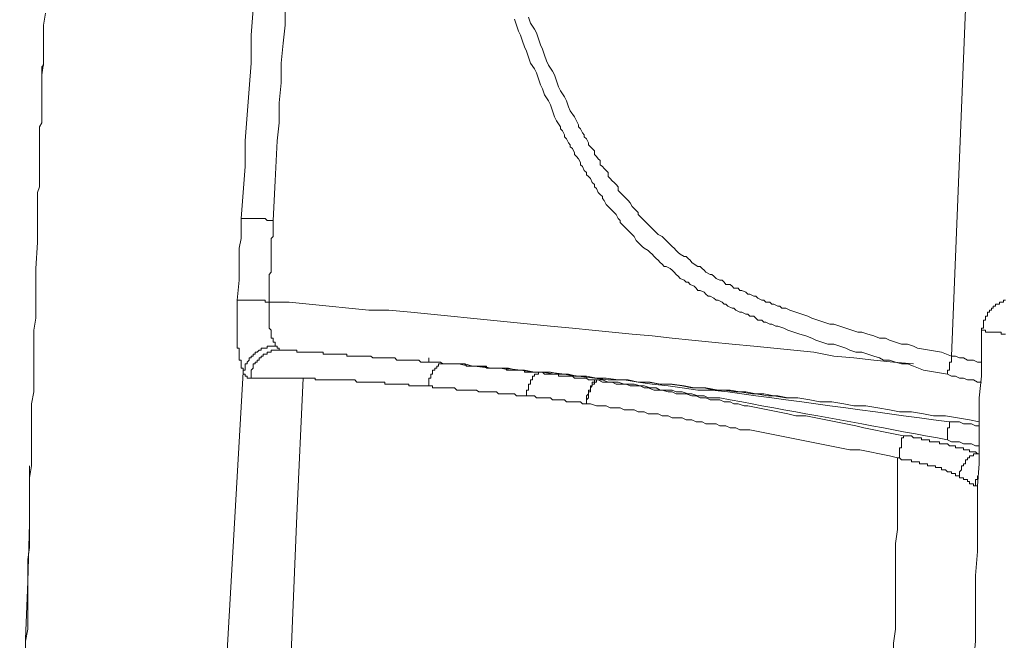
# Model space of a CAD drawing. Units: inches. Extents: x -809 to 1394, y -1366 to 282.
# Drawn here: x 785 to 847, y -467 to -428 of the extents above; entities that cross this region are included whole.
import ezdxf

# ---------------------------------------------------------------- set-up
doc = ezdxf.new("R2010")
doc.units = ezdxf.units.IN
doc.header["$MEASUREMENT"] = 0
doc.layers.add('图层 1', color=7, linetype='Continuous')

msp = doc.modelspace()

# ---------------------------------------------------------------- linework, layer by layer
at = {"layer": '图层 1', "color": 7, "lineweight": 9}
for points in [[(843.535, -449.17), (844.541, -424.034)], [(801.329, -426.932), (801.329, -428.205), (801.209, -429.34), (801.08, -430.604), (801.08, -431.868), (800.951, -433.123), (800.951, -434.388), (800.822, -435.531), (800.701, -438.059), (800.572, -440.579)], [(785.919, -431.352), (786.04, -430.604), (786.04, -429.718), (786.04, -428.961), (786.04, -428.205), (786.169, -427.448)], [(798.552, -440.45), (798.81, -437.165), (798.81, -435.531), (798.93, -433.88), (799.05, -432.246), (799.179, -430.604), (799.179, -428.832), (799.308, -427.19)], [(816.748, -427.697), (816.868, -428.084), (817.126, -428.463), (817.246, -428.703), (817.375, -429.082), (817.504, -429.46), (817.633, -429.718), (817.754, -430.097), (817.883, -430.475), (818.012, -430.733), (818.261, -431.111), (818.39, -431.352), (818.519, -431.73), (818.64, -432.117), (818.769, -432.367), (819.018, -432.745), (819.147, -433.003), (819.276, -433.381), (819.396, -433.639), (819.654, -434.009), (819.783, -434.259), (819.904, -434.517), (819.904, -434.646), (820.033, -434.766), (820.162, -435.024), (820.282, -435.153), (820.282, -435.273), (820.411, -435.402), (820.54, -435.652), (820.54, -435.781), (820.669, -435.91), (820.789, -436.03), (820.918, -436.159), (820.918, -436.408), (821.047, -436.529), (821.168, -436.666), (821.288, -436.787), (821.288, -437.045), (821.426, -437.165), (821.546, -437.294), (821.675, -437.423), (821.795, -437.544), (821.795, -437.801), (821.924, -437.922), (822.053, -438.059), (822.174, -438.18), (822.303, -438.3), (822.432, -438.438), (822.432, -438.687), (822.561, -438.816), (822.681, -438.937), (822.81, -439.066), (822.939, -439.195), (823.06, -439.315), (823.189, -439.453), (823.318, -439.693), (823.447, -439.822), (823.567, -439.951), (823.696, -440.072), (823.696, -440.201), (823.825, -440.33), (823.945, -440.45), (824.074, -440.579), (824.203, -440.708), (824.332, -440.828), (824.453, -440.957), (824.582, -441.086), (824.711, -441.215), (824.831, -441.336), (824.96, -441.465), (825.209, -441.594), (825.338, -441.723), (825.467, -441.843), (825.596, -441.972), (825.717, -442.101), (825.846, -442.222), (825.975, -442.342), (826.095, -442.48), (826.224, -442.6), (826.353, -442.72), (826.602, -442.858), (826.731, -442.858), (826.86, -442.978), (826.981, -443.099), (827.101, -443.236), (827.239, -443.357), (827.48, -443.486), (827.609, -443.486), (827.738, -443.615), (827.867, -443.735), (827.987, -443.864), (828.245, -443.993), (828.365, -443.993), (828.494, -444.113), (828.623, -444.251), (828.873, -444.371), (829.002, -444.371), (829.131, -444.492), (829.251, -444.629), (829.509, -444.629), (829.638, -444.75), (829.758, -444.87), (830.016, -444.87), (830.137, -445.008), (830.266, -445.008), (830.515, -445.128), (830.644, -445.248), (830.773, -445.248), (831.023, -445.377), (831.152, -445.377), (831.281, -445.506), (831.53, -445.627), (831.659, -445.627), (831.788, -445.756), (832.037, -445.756), (832.166, -445.885), (832.287, -445.885), (832.545, -446.014), (832.674, -446.014), (832.794, -446.134), (833.052, -446.134), (833.293, -446.263), (833.68, -446.392), (834.058, -446.521), (834.436, -446.642), (834.686, -446.771), (835.064, -446.9), (835.451, -447.02), (835.821, -447.149), (836.079, -447.149), (836.457, -447.278), (836.836, -447.398), (837.214, -447.527), (837.601, -447.656), (837.85, -447.656), (838.229, -447.777), (838.607, -447.897), (838.985, -448.035), (839.364, -448.035), (839.613, -448.155), (839.992, -448.284), (840.37, -448.413), (840.757, -448.413), (841.135, -448.533), (841.385, -448.662), (842.141, -448.791), (842.907, -448.912), (843.535, -449.17)], [(843.285, -450.305), (842.52, -450.184), (841.763, -450.056), (841.135, -449.806), (840.757, -449.669), (840.37, -449.669), (839.992, -449.548), (839.613, -449.428), (839.235, -449.428), (838.985, -449.29), (838.607, -449.17), (838.229, -449.049), (837.85, -448.912), (837.472, -448.912), (837.094, -448.791), (836.836, -448.662), (836.457, -448.533), (836.079, -448.413), (835.701, -448.413), (835.322, -448.284), (834.944, -448.155), (834.686, -448.035), (834.307, -447.897), (833.929, -447.777), (833.551, -447.656), (833.172, -447.527), (832.914, -447.398), (832.545, -447.278), (832.416, -447.278), (832.166, -447.149), (832.037, -447.149), (831.788, -447.02), (831.659, -447.02), (831.53, -446.9), (831.281, -446.9), (831.152, -446.771), (831.023, -446.642), (830.773, -446.642), (830.644, -446.521), (830.515, -446.521), (830.266, -446.392), (830.137, -446.392), (829.887, -446.263), (829.758, -446.134), (829.638, -446.134), (829.38, -446.014), (829.251, -445.885), (829.131, -445.885), (829.002, -445.756), (828.752, -445.627), (828.623, -445.627), (828.494, -445.506), (828.245, -445.377), (828.116, -445.377), (827.987, -445.248), (827.867, -445.128), (827.609, -445.008), (827.48, -445.008), (827.359, -444.87), (827.239, -444.75), (826.981, -444.629), (826.86, -444.492), (826.731, -444.492), (826.602, -444.371), (826.353, -444.251), (826.224, -444.113), (826.095, -443.993), (825.975, -443.864), (825.846, -443.735), (825.717, -443.615), (825.467, -443.486), (825.338, -443.486), (825.209, -443.357), (825.089, -443.236), (824.96, -443.099), (824.831, -442.978), (824.711, -442.858), (824.582, -442.72), (824.453, -442.6), (824.332, -442.48), (824.074, -442.342), (823.945, -442.222), (823.825, -442.101), (823.696, -441.972), (823.567, -441.843), (823.447, -441.594), (823.318, -441.465), (823.189, -441.336), (823.06, -441.215), (822.939, -441.086), (822.81, -440.957), (822.681, -440.828), (822.561, -440.708), (822.561, -440.579), (822.432, -440.45), (822.303, -440.201), (822.174, -440.072), (822.053, -439.951), (821.924, -439.822), (821.795, -439.693), (821.675, -439.573), (821.546, -439.315), (821.426, -439.195), (821.426, -439.066), (821.288, -438.937), (821.168, -438.816), (821.047, -438.558), (820.918, -438.438), (820.918, -438.3), (820.789, -438.18), (820.669, -437.922), (820.54, -437.801), (820.411, -437.681), (820.411, -437.544), (820.282, -437.423), (820.162, -437.165), (820.033, -437.045), (820.033, -436.916), (819.904, -436.666), (819.783, -436.529), (819.654, -436.408), (819.654, -436.288), (819.525, -436.03), (819.396, -435.91), (819.396, -435.781), (819.276, -435.652), (819.147, -435.402), (819.018, -435.273), (819.018, -435.153), (818.898, -434.895), (818.769, -434.766), (818.769, -434.646), (818.519, -434.259), (818.39, -434.009), (818.261, -433.639), (818.132, -433.261), (818.012, -433.003), (817.754, -432.625), (817.633, -432.246), (817.504, -431.988), (817.375, -431.61), (817.246, -431.232), (817.126, -430.974), (816.868, -430.604), (816.748, -430.226), (816.619, -429.847), (816.49, -429.589), (816.361, -429.211), (816.24, -428.832), (816.111, -428.583), (815.982, -428.205), (815.862, -427.826)], [(786.04, -429.718), (786.04, -429.847), (786.04, -429.968), (786.04, -430.097), (786.04, -430.226), (786.04, -430.354), (786.04, -430.475), (786.04, -430.604), (786.04, -430.733), (785.919, -430.853), (785.919, -430.974), (785.919, -431.111), (785.919, -431.232), (785.919, -431.352), (785.919, -431.49), (785.919, -431.61), (785.919, -431.73), (785.919, -431.868), (785.919, -431.988), (785.919, -432.117), (785.919, -432.246), (785.919, -432.367), (785.919, -432.496), (785.919, -432.625), (785.919, -432.745), (785.919, -432.883), (785.919, -433.003), (785.919, -433.261), (785.919, -433.381), (785.919, -433.502), (785.919, -433.639), (785.919, -433.76), (785.919, -434.009), (785.919, -434.138), (785.919, -434.259), (785.919, -434.388), (785.79, -434.646), (785.79, -434.766), (785.79, -434.895), (785.79, -435.153), (785.79, -435.273), (785.79, -435.531), (785.79, -435.652), (785.79, -435.781), (785.79, -436.03), (785.79, -436.159), (785.79, -436.408), (785.79, -436.529), (785.79, -436.787), (785.79, -436.916), (785.79, -437.165), (785.79, -437.294), (785.79, -437.681), (785.79, -438.059), (785.79, -438.438), (785.661, -438.816), (785.661, -439.315), (785.661, -439.693), (785.661, -440.072), (785.661, -440.45), (785.661, -441.215), (785.661, -441.972), (785.541, -443.615), (785.541, -444.371), (785.541, -445.248), (785.541, -446.014), (785.541, -446.771), (785.412, -447.527), (785.412, -448.413), (785.412, -449.17), (785.412, -449.927), (785.412, -450.683), (785.412, -451.44), (785.283, -452.197), (785.283, -453.091), (785.283, -453.848), (785.283, -454.605), (785.283, -455.361), (785.283, -456.118), (785.154, -456.875), (785.154, -457.631), (785.154, -458.388), (785.154, -459.145), (785.154, -459.781), (785.154, -460.538), (785.154, -461.295), (785.033, -462.052), (785.033, -462.808), (785.033, -463.565), (785.033, -464.33), (785.033, -464.958), (785.033, -465.715), (785.033, -466.472), (784.904, -467.228)], [(798.302, -445.627), (798.431, -444.371), (798.431, -443.735), (798.431, -443.099), (798.431, -442.342), (798.552, -441.723), (798.552, -441.086), (798.552, -440.45)], [(800.572, -440.579), (800.443, -440.579), (800.323, -440.579), (800.194, -440.579), (800.065, -440.45), (799.936, -440.45), (799.816, -440.45), (799.687, -440.45), (799.558, -440.45), (799.437, -440.45), (799.308, -440.45), (799.179, -440.45), (799.05, -440.45), (798.93, -440.45), (798.81, -440.45), (798.672, -440.45), (798.552, -440.45)], [(800.572, -440.579), (800.572, -440.708), (800.572, -440.828), (800.572, -440.957), (800.572, -441.086), (800.572, -441.215), (800.572, -441.336), (800.572, -441.465), (800.572, -441.594), (800.443, -441.723), (800.443, -441.843), (800.443, -441.972), (800.443, -442.101), (800.443, -442.222), (800.443, -442.342), (800.443, -442.48), (800.443, -442.6), (800.443, -442.72), (800.443, -442.858), (800.443, -442.978), (800.443, -443.099), (800.443, -443.236), (800.443, -443.357), (800.443, -443.486), (800.443, -443.615), (800.443, -443.735), (800.443, -443.864), (800.323, -443.993), (800.323, -444.113), (800.323, -444.251), (800.323, -444.371), (800.323, -444.492), (800.323, -444.629), (800.323, -444.75), (800.323, -444.87), (800.323, -445.008), (800.323, -445.128), (800.323, -445.248), (800.323, -445.377), (800.323, -445.506), (800.323, -445.627), (800.323, -445.756)], [(798.672, -450.184), (798.672, -450.056), (798.672, -449.927), (798.552, -449.927), (798.552, -449.806), (798.552, -449.669), (798.552, -449.548), (798.552, -449.428), (798.431, -449.428), (798.431, -449.29), (798.431, -449.17), (798.431, -449.049), (798.431, -448.912), (798.431, -448.791), (798.431, -448.662), (798.302, -448.662), (798.302, -448.533), (798.302, -448.413), (798.302, -448.284), (798.302, -448.155), (798.302, -448.035), (798.302, -447.897), (798.302, -447.777), (798.302, -447.656), (798.302, -447.527), (798.302, -447.398), (798.302, -447.278), (798.302, -447.149), (798.302, -447.02), (798.302, -446.9), (798.302, -446.771), (798.302, -446.642), (798.302, -446.521), (798.302, -446.392), (798.302, -446.263), (798.302, -446.134), (798.302, -446.014), (798.302, -445.885), (798.302, -445.756), (798.302, -445.627)], [(800.323, -445.756), (800.194, -445.756), (800.065, -445.756), (800.065, -445.627), (799.936, -445.627), (799.816, -445.627), (799.687, -445.627), (799.558, -445.627), (799.437, -445.627), (799.308, -445.627), (799.179, -445.627), (799.05, -445.627), (798.93, -445.627), (798.81, -445.627), (798.672, -445.627), (798.552, -445.627), (798.431, -445.627), (798.302, -445.627)], [(800.323, -445.756), (800.323, -445.885), (800.323, -446.014), (800.323, -446.134), (800.323, -446.263), (800.323, -446.392), (800.323, -446.521), (800.323, -446.642), (800.323, -446.771), (800.323, -446.9), (800.323, -447.02), (800.323, -447.149), (800.323, -447.278), (800.323, -447.398), (800.443, -447.527), (800.443, -447.656), (800.443, -447.777), (800.443, -447.897), (800.443, -448.035), (800.572, -448.035), (800.572, -448.155), (800.572, -448.284), (800.701, -448.284), (800.701, -448.413), (800.701, -448.533), (800.822, -448.533)], [(800.323, -445.756), (801.587, -445.756), (802.851, -445.885), (804.115, -446.014), (805.371, -446.134), (806.635, -446.263), (807.899, -446.263), (809.292, -446.392), (810.556, -446.521), (811.82, -446.642), (813.084, -446.771), (814.348, -446.9), (815.613, -447.02), (816.868, -447.149), (818.132, -447.278), (819.525, -447.398), (820.789, -447.527), (822.053, -447.656), (823.318, -447.777), (824.582, -447.897), (825.846, -448.035), (827.101, -448.155), (828.365, -448.284), (829.638, -448.413), (831.023, -448.533), (832.287, -448.662), (833.551, -448.791), (834.815, -448.912), (836.079, -449.17), (837.343, -449.29), (838.607, -449.428), (839.871, -449.548), (841.135, -449.669)], [(846.948, -445.627), (846.819, -445.627), (846.819, -445.756), (846.69, -445.756), (846.57, -445.756), (846.57, -445.885), (846.441, -445.885), (846.312, -445.885), (846.312, -446.014), (846.183, -446.014), (846.183, -446.134), (846.063, -446.134), (846.063, -446.263), (845.934, -446.263), (845.934, -446.392), (845.805, -446.392), (845.805, -446.521), (845.805, -446.642), (845.684, -446.642), (845.684, -446.771), (845.684, -446.9), (845.555, -446.9), (845.555, -447.02), (845.555, -447.149), (845.555, -447.278), (845.555, -447.398), (845.426, -447.398), (845.426, -447.527)], [(844.919, -470.014), (844.919, -468.621), (845.048, -467.228), (845.048, -465.835), (845.048, -464.459), (845.048, -463.066), (845.177, -461.553), (845.177, -460.16), (845.177, -458.767), (845.177, -457.382), (845.297, -455.998), (845.297, -454.605), (845.297, -453.211), (845.297, -451.818), (845.426, -450.434), (845.426, -448.912), (845.426, -447.527)], [(846.948, -447.777), (846.819, -447.777), (846.69, -447.777), (846.69, -447.656), (846.57, -447.656), (846.441, -447.656), (846.312, -447.656), (846.183, -447.656), (846.063, -447.656), (845.934, -447.656), (845.805, -447.656), (845.684, -447.656), (845.684, -447.527), (845.555, -447.527), (845.426, -447.527)], [(798.672, -450.184), (798.672, -450.056), (798.81, -450.056), (798.81, -449.927), (798.81, -449.806), (798.81, -449.669), (798.93, -449.669), (798.93, -449.548), (799.05, -449.428), (799.05, -449.29), (799.179, -449.29), (799.179, -449.17), (799.308, -449.17), (799.308, -449.049), (799.437, -449.049), (799.437, -448.912), (799.558, -448.912), (799.687, -448.791), (799.816, -448.791), (799.816, -448.662), (799.936, -448.662), (800.065, -448.662), (800.194, -448.662), (800.194, -448.533), (800.323, -448.533), (800.443, -448.533), (800.572, -448.533), (800.701, -448.533), (800.822, -448.533)], [(799.05, -450.563), (799.179, -450.563), (799.179, -450.434), (799.179, -450.305), (799.179, -450.184), (799.179, -450.056), (799.308, -449.927), (799.308, -449.806), (799.308, -449.669), (799.437, -449.669), (799.437, -449.548), (799.558, -449.548), (799.558, -449.428), (799.687, -449.428), (799.687, -449.29), (799.816, -449.29), (799.816, -449.17), (799.936, -449.17), (799.936, -449.049), (800.065, -449.049), (800.194, -449.049), (800.194, -448.912), (800.323, -448.912), (800.443, -448.912), (800.443, -448.791), (800.572, -448.791), (800.701, -448.791), (800.822, -448.791), (800.951, -448.791), (801.08, -448.791), (801.209, -448.791)], [(800.822, -448.533), (800.822, -448.662), (800.951, -448.662), (800.951, -448.791), (801.08, -448.791), (801.209, -448.791)], [(804.485, -449.049), (804.365, -449.049), (804.244, -449.049), (804.115, -449.049), (803.986, -449.049), (803.857, -449.049), (803.737, -449.049), (803.737, -448.912), (803.608, -448.912), (803.479, -448.912), (803.359, -448.912), (803.23, -448.912), (803.101, -448.912), (802.972, -448.912), (802.851, -448.912), (802.722, -448.912), (802.593, -448.912), (802.473, -448.912), (802.344, -448.912), (802.215, -448.912), (802.086, -448.912), (802.086, -448.791), (801.965, -448.791), (801.837, -448.791), (801.708, -448.791), (801.587, -448.791), (801.458, -448.791), (801.329, -448.791), (801.209, -448.791)], [(804.485, -449.049), (804.623, -449.049), (804.743, -449.049), (804.863, -449.049), (804.992, -449.049), (805.121, -449.049), (805.242, -449.049), (805.242, -449.17), (805.371, -449.17), (805.5, -449.17), (805.629, -449.17), (805.749, -449.17), (805.878, -449.17), (806.007, -449.17), (806.136, -449.17), (806.257, -449.17), (806.386, -449.17), (806.515, -449.17), (806.635, -449.17), (806.764, -449.17), (806.893, -449.29), (807.022, -449.29), (807.142, -449.29), (807.271, -449.29), (807.392, -449.29), (807.521, -449.29), (807.65, -449.29), (807.779, -449.29), (807.899, -449.29), (808.028, -449.29), (808.157, -449.29), (808.277, -449.29), (808.406, -449.428), (808.535, -449.428), (808.664, -449.428), (808.785, -449.428), (808.914, -449.428), (809.043, -449.428), (809.163, -449.428), (809.292, -449.428), (809.421, -449.428), (809.55, -449.428), (809.67, -449.428), (809.799, -449.428), (809.928, -449.548), (810.049, -449.548)], [(811.562, -449.669), (811.442, -449.669), (811.313, -449.669), (811.184, -449.548), (811.055, -449.548), (810.935, -449.548), (810.806, -449.548), (810.677, -449.548), (810.556, -449.548), (810.436, -449.548), (810.298, -449.548), (810.178, -449.548), (810.049, -449.548)], [(810.436, -449.548), (810.436, -449.29)], [(843.535, -449.17), (843.535, -449.29), (843.535, -449.428), (843.535, -449.548), (843.406, -449.548), (843.406, -449.669), (843.406, -449.806), (843.406, -449.927), (843.406, -450.056), (843.285, -450.056), (843.285, -450.184), (843.285, -450.305)], [(843.535, -449.17), (843.793, -449.17), (844.042, -449.29), (844.291, -449.29), (844.541, -449.428), (844.678, -449.428), (844.919, -449.428), (845.177, -449.548), (845.426, -449.548)], [(798.672, -450.184), (798.431, -454.605), (798.173, -459.025), (797.666, -467.865), (796.66, -485.424)], [(799.05, -450.563), (798.93, -450.563), (798.93, -450.434), (798.81, -450.434), (798.81, -450.305), (798.672, -450.305), (798.672, -450.184)], [(811.562, -449.669), (811.442, -449.669), (811.313, -449.669), (811.184, -449.669), (811.055, -449.669), (811.055, -449.806), (810.935, -449.806), (810.935, -449.927), (810.806, -449.927), (810.806, -450.056), (810.677, -450.056), (810.677, -450.184), (810.677, -450.305), (810.556, -450.305), (810.556, -450.434), (810.556, -450.563), (810.436, -450.563), (810.436, -450.683), (810.436, -450.821), (810.436, -450.941), (810.436, -451.062)], [(811.562, -449.669), (811.691, -449.669), (811.82, -449.669), (811.941, -449.669), (812.07, -449.669), (812.199, -449.669), (812.328, -449.669), (812.448, -449.669), (812.577, -449.669), (812.706, -449.669), (812.826, -449.806), (812.955, -449.806), (813.084, -449.806), (813.205, -449.806), (813.334, -449.806)], [(833.172, -451.818), (832.545, -451.698), (831.908, -451.698), (831.152, -451.569), (830.515, -451.44), (829.887, -451.44), (829.131, -451.32), (828.494, -451.32), (827.867, -451.191), (827.101, -451.191), (826.482, -451.062), (825.717, -450.941), (825.089, -450.941), (824.453, -450.821), (823.696, -450.821), (823.06, -450.683), (822.432, -450.683), (821.675, -450.563), (821.047, -450.563), (820.411, -450.434), (819.654, -450.434), (819.018, -450.305), (818.39, -450.305), (817.633, -450.184), (816.997, -450.184), (816.361, -450.056), (815.613, -450.056), (814.976, -449.927), (814.348, -449.927), (813.592, -449.806), (812.955, -449.806), (812.328, -449.669), (811.562, -449.669)], [(820.411, -450.434), (819.783, -450.434), (819.276, -450.305), (818.769, -450.305), (818.132, -450.184), (817.633, -450.184), (817.126, -450.184), (816.49, -450.056), (815.982, -450.056), (815.475, -449.927), (814.856, -449.927), (814.348, -449.927), (813.841, -449.806), (813.205, -449.806), (812.706, -449.669), (812.199, -449.669), (811.562, -449.669)], [(817.504, -450.184), (817.375, -450.184), (817.246, -450.184), (817.126, -450.184), (816.997, -450.184), (816.868, -450.184), (816.748, -450.184), (816.619, -450.184), (816.49, -450.184), (816.49, -450.056), (816.361, -450.056), (816.24, -450.056), (816.111, -450.056), (815.982, -450.056), (815.862, -450.056), (815.733, -450.056), (815.613, -450.056), (815.475, -450.056), (815.363, -450.056), (815.363, -449.927), (815.234, -449.927), (815.105, -449.927), (814.976, -449.927), (814.856, -449.927), (814.727, -449.927), (814.598, -449.927), (814.477, -449.927), (814.348, -449.927), (814.22, -449.927), (814.091, -449.927), (814.091, -449.806), (813.97, -449.806), (813.841, -449.806), (813.712, -449.806), (813.592, -449.806), (813.463, -449.806), (813.334, -449.806)], [(843.406, -453.34), (842.399, -453.211), (841.514, -453.091), (840.499, -452.962), (839.613, -452.833), (838.728, -452.704), (837.721, -452.575), (836.836, -452.455), (835.821, -452.326), (834.944, -452.197), (834.058, -452.076), (833.052, -451.947), (832.166, -451.818), (831.152, -451.698), (830.266, -451.569), (829.38, -451.44), (828.365, -451.32), (827.48, -451.32), (826.482, -451.191), (825.596, -451.062), (824.582, -450.941), (823.696, -450.821), (822.81, -450.683), (821.795, -450.683), (820.918, -450.563), (819.904, -450.434), (819.018, -450.305), (818.012, -450.184), (817.126, -450.184), (816.24, -450.056), (815.234, -449.927), (814.348, -449.927), (813.334, -449.806)], [(817.504, -450.184), (817.375, -450.184), (817.375, -450.305), (817.246, -450.305), (817.126, -450.305), (817.126, -450.434), (816.997, -450.434), (816.997, -450.563), (816.997, -450.683), (816.868, -450.683), (816.868, -450.821), (816.868, -450.941), (816.748, -450.941), (816.748, -451.062), (816.748, -451.191), (816.748, -451.32), (816.619, -451.32), (816.619, -451.44), (816.619, -451.569), (816.619, -451.698)], [(817.504, -450.184), (817.633, -450.184), (817.754, -450.305), (817.883, -450.305), (818.012, -450.305), (818.132, -450.305), (818.261, -450.305), (818.39, -450.305), (818.519, -450.305), (818.64, -450.305), (818.64, -450.434), (818.769, -450.434), (818.898, -450.434), (819.018, -450.434), (819.147, -450.434), (819.276, -450.434), (819.396, -450.434), (819.525, -450.434), (819.654, -450.563), (819.783, -450.563), (819.904, -450.563), (820.033, -450.563), (820.162, -450.563), (820.282, -450.563), (820.411, -450.563), (820.54, -450.683), (820.669, -450.683), (820.789, -450.683), (820.918, -450.683), (821.047, -450.683)], [(802.473, -450.563), (802.344, -450.563), (802.215, -450.563), (802.086, -450.563), (801.965, -450.563), (801.837, -450.563), (801.708, -450.563), (801.587, -450.563), (801.458, -450.563), (801.329, -450.563), (801.209, -450.563), (801.08, -450.563), (800.951, -450.563), (800.822, -450.563), (800.701, -450.563), (800.572, -450.563), (800.443, -450.563), (800.323, -450.563), (800.194, -450.563), (800.065, -450.563), (799.936, -450.563), (799.816, -450.563), (799.687, -450.563), (799.558, -450.563), (799.437, -450.563), (799.308, -450.563), (799.179, -450.563), (799.05, -450.563)], [(802.473, -450.563), (802.086, -459.265), (801.708, -467.985), (801.329, -476.705), (800.822, -485.424)], [(802.473, -450.563), (802.593, -450.563), (802.722, -450.563), (802.851, -450.563), (802.972, -450.563), (803.101, -450.563), (803.23, -450.563), (803.23, -450.683), (803.359, -450.683), (803.479, -450.683), (803.608, -450.683), (803.737, -450.683), (803.857, -450.683), (803.986, -450.683), (804.115, -450.683), (804.244, -450.683), (804.365, -450.683), (804.485, -450.683), (804.623, -450.683), (804.743, -450.683), (804.863, -450.683), (804.992, -450.683), (805.121, -450.683), (805.242, -450.683), (805.371, -450.683), (805.5, -450.683), (805.629, -450.683), (805.749, -450.683), (805.878, -450.821), (806.007, -450.821), (806.136, -450.821), (806.257, -450.821), (806.386, -450.821), (806.515, -450.821), (806.635, -450.821), (806.764, -450.821), (806.893, -450.821), (807.022, -450.821), (807.142, -450.821), (807.271, -450.821), (807.392, -450.821), (807.521, -450.821), (807.65, -450.821), (807.65, -450.941), (807.779, -450.941), (807.899, -450.941), (808.028, -450.941), (808.157, -450.941), (808.277, -450.941), (808.406, -450.941), (808.535, -450.941), (808.664, -450.941), (808.785, -450.941), (808.914, -450.941), (809.043, -450.941), (809.163, -450.941), (809.163, -451.062), (809.292, -451.062), (809.421, -451.062), (809.55, -451.062), (809.67, -451.062), (809.799, -451.062), (809.928, -451.062), (810.049, -451.062), (810.178, -451.062), (810.298, -451.062), (810.436, -451.062)], [(821.168, -450.683), (821.047, -450.683), (821.047, -450.821), (820.918, -450.821), (820.918, -450.941), (820.789, -450.941), (820.789, -451.062), (820.669, -451.191), (820.669, -451.32), (820.669, -451.44), (820.54, -451.44), (820.54, -451.569), (820.54, -451.698), (820.54, -451.818), (820.411, -451.947), (820.411, -452.076), (820.411, -452.197)], [(821.047, -450.683), (820.918, -450.683), (820.918, -450.821), (820.789, -450.821), (820.789, -450.941), (820.789, -451.062), (820.669, -451.062), (820.669, -451.191), (820.669, -451.32), (820.54, -451.32), (820.54, -451.44), (820.54, -451.569), (820.411, -451.698), (820.411, -451.818), (820.411, -451.947), (820.411, -452.076), (820.411, -452.197)], [(821.047, -450.683), (821.168, -450.683)], [(821.426, -450.683), (821.288, -450.683), (821.047, -450.683)], [(821.168, -450.683), (821.426, -450.821), (821.675, -450.821), (822.053, -450.821), (822.303, -450.941), (822.561, -450.941), (822.939, -450.941), (823.189, -451.062), (823.447, -451.062), (823.825, -451.062), (824.074, -451.191), (824.332, -451.191), (824.711, -451.32), (824.96, -451.32), (825.209, -451.32), (825.596, -451.44), (825.846, -451.44), (826.095, -451.569), (826.482, -451.569), (826.731, -451.569), (827.101, -451.698), (827.359, -451.698), (827.609, -451.818), (827.987, -451.818), (828.245, -451.947), (828.494, -451.947), (828.873, -451.947), (829.131, -452.076), (829.509, -452.076), (829.758, -452.197), (830.016, -452.197), (830.395, -452.326), (830.644, -452.326), (831.281, -452.455), (831.908, -452.575), (832.545, -452.704), (833.172, -452.833), (833.68, -452.962), (834.307, -452.962), (834.944, -453.091), (835.572, -453.211), (836.208, -453.34), (836.836, -453.469), (837.472, -453.59), (837.979, -453.71), (838.607, -453.848), (839.235, -453.968), (839.871, -454.089), (840.499, -454.226)], [(843.285, -454.467), (842.649, -454.347), (841.892, -454.226), (841.256, -454.089), (840.499, -453.968), (839.871, -453.848), (839.235, -453.71), (838.487, -453.59), (837.85, -453.469), (836.457, -453.211), (835.064, -452.962), (834.307, -452.833), (833.68, -452.704), (832.914, -452.575), (832.287, -452.455), (831.53, -452.326), (830.902, -452.197), (830.266, -452.076), (829.509, -451.947), (828.873, -451.818), (828.494, -451.818), (828.116, -451.818), (827.867, -451.698), (827.48, -451.698), (827.101, -451.569), (826.86, -451.569), (826.482, -451.44), (826.095, -451.44), (825.846, -451.32), (825.467, -451.32), (825.089, -451.32), (824.831, -451.191), (824.453, -451.191), (824.074, -451.062), (823.825, -451.062), (823.447, -450.941), (823.06, -450.941), (822.81, -450.941), (822.432, -450.821), (822.053, -450.821), (821.795, -450.821), (821.426, -450.683)], [(845.297, -453.34), (844.678, -453.211), (843.913, -453.091), (843.156, -452.962), (842.399, -452.962), (841.763, -452.833), (841.006, -452.704), (840.25, -452.704), (839.613, -452.575), (838.865, -452.455), (838.1, -452.326), (837.343, -452.326), (836.707, -452.197), (835.95, -452.076), (835.193, -452.076), (834.565, -451.947), (833.8, -451.818), (833.052, -451.818), (832.287, -451.698), (831.659, -451.569), (830.902, -451.569), (830.137, -451.44), (829.509, -451.32), (828.752, -451.32), (827.987, -451.191), (827.239, -451.191), (826.602, -451.062), (825.846, -450.941), (825.089, -450.941), (824.332, -450.821), (823.696, -450.821), (822.939, -450.683), (822.174, -450.683)], [(845.426, -450.821), (845.177, -450.821), (844.919, -450.683), (844.541, -450.683), (844.291, -450.563), (844.042, -450.563), (843.793, -450.434), (843.535, -450.434), (843.285, -450.305)], [(810.436, -451.062), (810.556, -451.062), (810.677, -451.062), (810.677, -451.191), (810.806, -451.191), (810.935, -451.191), (811.055, -451.191), (811.184, -451.191), (811.313, -451.191), (811.442, -451.191), (811.562, -451.191), (811.691, -451.191), (811.82, -451.191), (811.941, -451.191), (812.07, -451.191), (812.199, -451.32), (812.328, -451.32), (812.448, -451.32), (812.577, -451.32), (812.706, -451.32), (812.826, -451.32), (812.955, -451.32), (813.084, -451.32), (813.205, -451.32), (813.334, -451.32), (813.463, -451.32), (813.592, -451.44), (813.712, -451.44), (813.841, -451.44), (813.97, -451.44), (814.091, -451.44), (814.22, -451.44), (814.348, -451.44), (814.477, -451.44), (814.598, -451.44), (814.727, -451.44), (814.856, -451.569), (814.976, -451.569), (815.105, -451.569), (815.234, -451.569), (815.363, -451.569), (815.475, -451.569), (815.613, -451.569), (815.733, -451.569), (815.862, -451.569), (815.982, -451.698), (816.111, -451.698), (816.24, -451.698), (816.361, -451.698), (816.49, -451.698), (816.619, -451.698)], [(820.411, -452.197), (820.282, -452.197), (820.162, -452.197), (820.033, -452.076), (819.904, -452.076), (819.783, -452.076), (819.654, -452.076), (819.525, -452.076), (819.396, -452.076), (819.276, -452.076), (819.147, -452.076), (819.018, -451.947), (818.898, -451.947), (818.769, -451.947), (818.64, -451.947), (818.519, -451.947), (818.39, -451.947), (818.261, -451.947), (818.132, -451.818), (818.012, -451.818), (817.883, -451.818), (817.754, -451.818), (817.633, -451.818), (817.504, -451.818), (817.375, -451.818), (817.246, -451.818), (817.126, -451.698), (816.997, -451.698), (816.868, -451.698), (816.748, -451.698), (816.619, -451.698)], [(820.411, -452.197), (820.411, -451.947)], [(840.121, -455.619), (839.613, -455.482), (838.985, -455.361), (838.358, -455.232), (837.721, -455.103), (837.094, -455.103), (836.457, -454.983), (835.821, -454.854), (835.193, -454.725), (834.565, -454.605), (833.929, -454.467), (833.293, -454.347), (832.674, -454.226), (832.037, -454.089), (831.401, -453.968), (830.773, -453.848), (830.137, -453.848), (829.887, -453.71), (829.509, -453.71), (829.251, -453.59), (828.873, -453.59), (828.623, -453.469), (828.365, -453.469), (827.987, -453.469), (827.738, -453.34), (827.359, -453.34), (827.101, -453.211), (826.731, -453.211), (826.482, -453.091), (826.095, -453.091), (825.846, -453.091), (825.596, -452.962), (825.209, -452.962), (824.96, -452.833), (824.582, -452.833), (824.332, -452.833), (824.074, -452.704), (823.696, -452.704), (823.447, -452.575), (823.06, -452.575), (822.81, -452.575), (822.561, -452.455), (822.174, -452.455), (821.924, -452.455), (821.675, -452.326), (821.288, -452.326), (821.047, -452.326), (820.669, -452.197), (820.411, -452.197)], [(843.285, -454.467), (843.285, -454.347), (843.285, -454.226), (843.285, -454.089), (843.285, -453.968), (843.285, -453.848), (843.285, -453.71), (843.406, -453.71), (843.406, -453.59), (843.406, -453.469), (843.406, -453.34)], [(843.406, -453.34), (843.664, -453.34), (843.793, -453.34), (844.042, -453.34), (844.291, -453.469), (844.541, -453.469), (844.799, -453.469), (845.048, -453.59), (845.297, -453.59)], [(840.121, -455.619), (840.25, -455.619), (840.25, -455.482), (840.25, -455.361), (840.25, -455.232), (840.25, -455.103), (840.25, -454.983), (840.37, -454.983), (840.37, -454.854), (840.37, -454.725), (840.37, -454.605), (840.37, -454.467), (840.37, -454.347), (840.499, -454.347), (840.499, -454.226)], [(840.499, -454.226), (840.628, -454.226), (840.757, -454.226), (841.006, -454.226), (841.135, -454.347), (841.256, -454.347), (841.385, -454.347), (841.634, -454.347), (841.634, -454.467), (841.763, -454.467), (841.892, -454.467), (842.021, -454.467), (842.141, -454.467), (842.141, -454.605), (842.27, -454.605), (842.399, -454.605), (842.52, -454.605), (842.649, -454.605), (842.778, -454.605), (842.778, -454.725), (842.907, -454.725), (843.027, -454.725), (843.156, -454.725), (843.285, -454.725), (843.406, -454.854), (843.535, -454.854), (843.664, -454.854), (843.793, -454.854), (843.793, -454.983), (843.913, -454.983), (844.042, -454.983), (844.171, -454.983), (844.291, -454.983), (844.291, -455.103), (844.42, -455.103), (844.541, -455.103), (844.678, -455.103), (844.678, -455.232), (844.799, -455.232), (844.919, -455.232), (845.048, -455.232), (845.177, -455.361), (845.297, -455.361)], [(845.297, -454.854), (845.048, -454.854), (844.799, -454.725), (844.541, -454.725), (844.291, -454.725), (844.042, -454.605), (843.793, -454.605), (843.535, -454.605), (843.285, -454.467)], [(845.297, -455.361), (845.297, -455.232), (845.297, -455.103), (845.297, -454.983), (845.297, -454.854)], [(839.871, -470.135), (839.871, -469.258), (839.871, -468.243), (839.871, -467.366), (839.992, -466.472), (839.992, -465.594), (839.992, -464.7), (839.992, -463.823), (839.992, -462.808), (839.992, -461.931), (839.992, -461.037), (840.121, -460.16), (840.121, -459.265), (840.121, -458.388), (840.121, -457.502), (840.121, -456.496), (840.121, -455.619)], [(844.042, -456.746), (843.913, -456.746), (843.793, -456.746), (843.793, -456.617), (843.664, -456.617), (843.535, -456.617), (843.535, -456.496), (843.406, -456.496), (843.285, -456.496), (843.156, -456.376), (843.027, -456.376), (842.907, -456.376), (842.907, -456.238), (842.778, -456.238), (842.649, -456.238), (842.52, -456.238), (842.52, -456.118), (842.399, -456.118), (842.27, -456.118), (842.141, -456.118), (842.021, -456.118), (842.021, -455.998), (841.892, -455.998), (841.763, -455.998), (841.634, -455.998), (841.514, -455.998), (841.514, -455.86), (841.385, -455.86), (841.256, -455.86), (841.135, -455.86), (841.006, -455.86), (841.006, -455.74), (840.877, -455.74), (840.757, -455.74), (840.628, -455.74), (840.499, -455.74), (840.37, -455.74), (840.25, -455.619), (840.121, -455.619)], [(844.042, -456.746), (844.042, -456.617), (844.042, -456.496), (844.171, -456.376), (844.171, -456.238), (844.171, -456.118), (844.291, -456.118), (844.291, -455.998), (844.42, -455.998), (844.42, -455.86), (844.42, -455.74), (844.541, -455.74), (844.541, -455.619), (844.678, -455.619), (844.678, -455.482), (844.799, -455.482), (844.919, -455.482), (844.919, -455.361), (845.048, -455.361), (845.177, -455.361), (845.297, -455.361)], [(784.526, -485.424), (784.655, -478.098), (784.904, -470.771), (784.904, -467.108), (785.033, -463.445), (785.154, -459.781), (785.154, -457.889), (785.154, -456.118)], [(845.048, -457.382), (844.919, -457.382), (844.919, -457.253), (844.799, -457.253), (844.678, -457.253), (844.678, -457.124), (844.541, -457.124), (844.541, -456.995), (844.42, -456.995), (844.291, -456.995), (844.291, -456.875), (844.171, -456.875), (844.042, -456.875), (844.042, -456.746)], [(845.048, -457.382), (845.048, -457.253), (845.048, -457.124), (845.048, -456.995), (845.177, -456.995), (845.177, -456.875), (845.177, -456.746)], [(845.177, -457.382), (845.048, -457.382)]]:
    msp.add_lwpolyline(points, dxfattribs=at)

doc.saveas('drawing.dxf')
